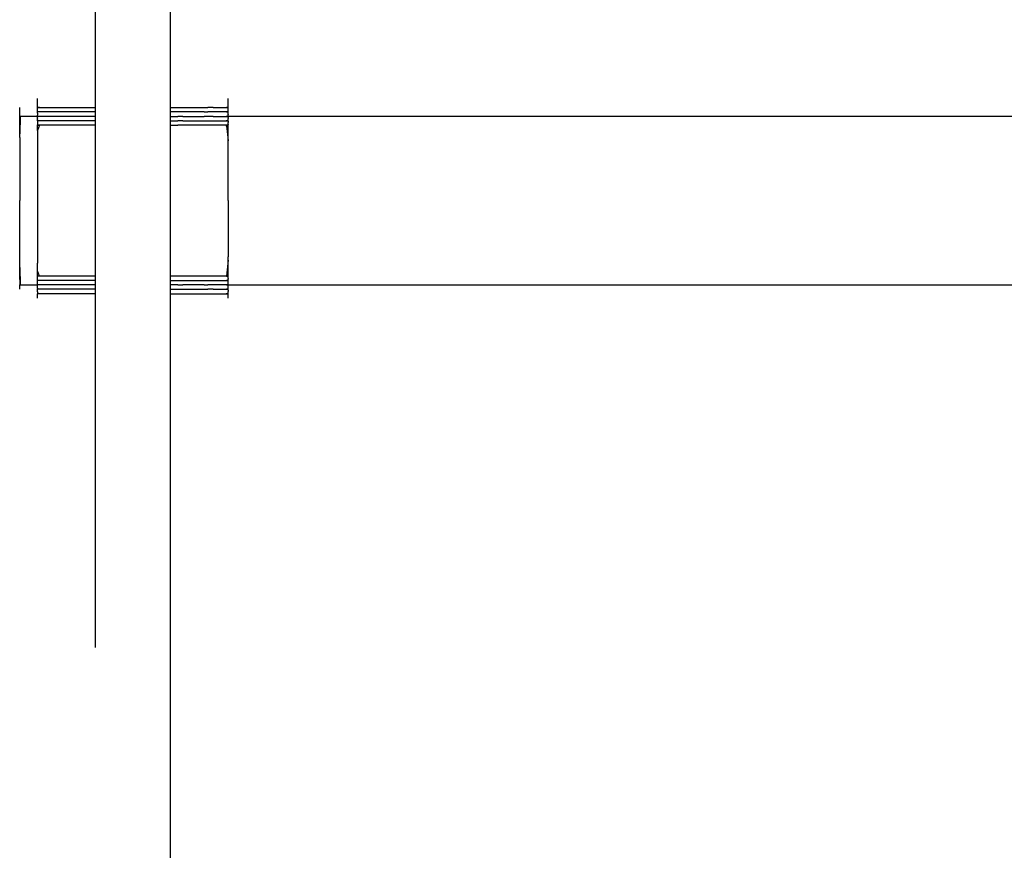
# Model space of a CAD drawing. Extents: x -10121 to 12309, y -4800 to 4870.
# Drawn here: x 543 to 1063, y -2024 to -1586 of the extents above; entities that cross this region are included whole.
import ezdxf

# ---------------------------------------------------------------- set-up
doc = ezdxf.new("R2010")
doc.units = 0
doc.layers.get('0').update_dxf_attribs({"linetype": 'CONTINUOUS'})

msp = doc.modelspace()

# ---------------------------------------------------------------- linework, layer by layer
for p, q in [((582.69, -1334.78), (582.69, -1632.2)), ((622.51, -1632.2), (622.51, -1558.13)), ((542.88, -1632.44), (542.88, -1632.2)), ((542.88, -1633.09), (542.88, -1632.44)), ((552.25, -1627.76), (552.25, -1627.52)), ((552.25, -1628.4), (552.25, -1627.76)), ((552.25, -1629.34), (552.25, -1628.4)), ((552.25, -1629.86), (552.25, -1629.34)), ((552.25, -1630.1), (552.25, -1629.86)), ((552.25, -1630.45), (552.25, -1630.1)), ((552.25, -1630.75), (552.25, -1630.45)), ((552.25, -1631.61), (552.25, -1630.75)), ((552.25, -1631.68), (552.25, -1631.61)), ((552.25, -1632.2), (552.25, -1631.68)), ((552.25, -1632.28), (553.29, -1632.2)), ((553.29, -1632.2), (552.25, -1632.2)), ((552.25, -1632.28), (552.25, -1632.2)), ((552.25, -1632.44), (552.25, -1632.28)), ((552.25, -1632.5), (552.25, -1632.44)), ((552.25, -1632.72), (552.25, -1632.5)), ((553.29, -1632.2), (556.09, -1632.2)), ((556.09, -1632.2), (560.14, -1632.2)), ((560.14, -1632.2), (564.94, -1632.2)), ((564.94, -1632.2), (570, -1632.2)), ((570, -1632.2), (574.8, -1632.2)), ((574.8, -1632.2), (578.85, -1632.2)), ((578.85, -1632.2), (581.65, -1632.2)), ((581.65, -1632.2), (582.69, -1632.2)), ((582.69, -1632.2), (582.69, -1634.54)), ((622.51, -1632.2), (623.55, -1632.2)), ((622.51, -1634.54), (622.51, -1632.2)), ((623.55, -1632.2), (626.35, -1632.2)), ((626.35, -1632.2), (629.08, -1632.2)), ((629.08, -1632.2), (630.4, -1632.2)), ((630.4, -1632.2), (635.2, -1632.2)), ((635.2, -1632.2), (640.25, -1632.2)), ((640.25, -1632.2), (642.23, -1632.2)), ((645.06, -1632.2), (642.23, -1632.2)), ((645.06, -1632.2), (649.11, -1632.2)), ((649.11, -1632.2), (651.91, -1632.2)), ((651.91, -1632.2), (652.1, -1632.2)), ((652.1, -1632.2), (652.95, -1632.44)), ((652.95, -1632.2), (652.1, -1632.2)), ((652.95, -1627.76), (652.95, -1627.52)), ((652.95, -1628.4), (652.95, -1627.76)), ((652.95, -1629.34), (652.95, -1628.4)), ((652.95, -1629.86), (652.95, -1629.34)), ((652.95, -1630.1), (652.95, -1629.86)), ((652.95, -1630.45), (652.95, -1630.1)), ((652.95, -1630.75), (652.95, -1630.45)), ((652.95, -1631.61), (652.95, -1630.75)), ((652.95, -1631.68), (652.95, -1631.61)), ((652.95, -1632.2), (652.95, -1631.68)), ((652.95, -1632.28), (652.95, -1632.2)), ((652.95, -1632.44), (652.95, -1632.28)), ((652.95, -1632.5), (652.95, -1632.44)), ((652.95, -1632.72), (652.95, -1632.5)), ((542.88, -1634.02), (542.88, -1633.09)), ((542.88, -1635.13), (542.88, -1634.02)), ((542.88, -1636.3), (542.88, -1635.13)), ((542.88, -1636.89), (542.88, -1636.3)), ((543.2, -1636.89), (542.88, -1639.94)), ((543.14, -1636.89), (542.88, -1646.14)), ((543.14, -1636.89), (542.88, -1636.89)), ((542.88, -1637.41), (542.88, -1636.89)), ((542.88, -1638.34), (542.88, -1637.41)), ((543.2, -1636.89), (543.14, -1636.89)), ((544.06, -1636.89), (543.2, -1636.89)), ((545.31, -1636.89), (544.06, -1636.89)), ((546.18, -1636.89), (545.31, -1636.89)), ((546.79, -1636.89), (546.18, -1636.89)), ((548.34, -1636.89), (546.79, -1636.89)), ((549.82, -1636.89), (548.34, -1636.89)), ((550.22, -1636.89), (549.82, -1636.89)), ((551.07, -1636.89), (550.22, -1636.89)), ((551.93, -1636.89), (551.07, -1636.89)), ((552.25, -1636.89), (551.93, -1636.89)), ((552.25, -1632.77), (552.25, -1632.72)), ((552.25, -1632.81), (552.25, -1632.77)), ((552.25, -1633.09), (552.25, -1632.81)), ((552.25, -1633.18), (552.25, -1633.09)), ((552.25, -1633.57), (552.25, -1633.18)), ((552.25, -1633.66), (552.25, -1633.57)), ((552.25, -1633.86), (552.25, -1633.66)), ((552.25, -1633.94), (552.25, -1633.86)), ((552.25, -1634.02), (552.25, -1633.94)), ((552.25, -1634.25), (552.25, -1634.02)), ((552.25, -1634.3), (552.25, -1634.25)), ((552.25, -1634.46), (552.25, -1634.3)), ((552.25, -1634.54), (552.25, -1634.46)), ((553.29, -1634.54), (552.25, -1634.54)), ((553.29, -1634.54), (552.25, -1634.62)), ((552.25, -1634.62), (552.25, -1634.54)), ((552.25, -1634.84), (552.25, -1634.62)), ((552.25, -1635.01), (552.25, -1634.84)), ((552.25, -1635.06), (552.25, -1635.01)), ((552.25, -1635.13), (552.25, -1635.06)), ((552.25, -1635.13), (552.25, -1635.52)), ((552.25, -1635.52), (552.25, -1635.91)), ((552.25, -1635.91), (552.25, -1636)), ((552.25, -1636), (552.25, -1636.08)), ((552.25, -1636.08), (552.25, -1636.3)), ((552.25, -1636.59), (552.25, -1636.3)), ((552.25, -1636.64), (552.25, -1636.59)), ((552.25, -1636.64), (552.25, -1636.8)), ((553.29, -1636.89), (552.25, -1636.8)), ((552.25, -1636.8), (552.25, -1636.85)), ((552.25, -1636.89), (552.25, -1636.85)), ((553.29, -1636.89), (552.25, -1636.89)), ((553.29, -1636.89), (552.25, -1636.97)), ((552.25, -1636.97), (552.25, -1636.89)), ((552.25, -1637.18), (552.25, -1636.97)), ((552.25, -1637.18), (552.25, -1637.25)), ((552.25, -1637.41), (552.25, -1637.25)), ((552.25, -1637.49), (552.25, -1637.41)), ((552.25, -1637.86), (552.25, -1637.49)), ((556.09, -1634.54), (553.29, -1634.54)), ((556.09, -1636.89), (553.29, -1636.89)), ((560.14, -1634.54), (556.09, -1634.54)), ((560.14, -1636.89), (556.09, -1636.89)), ((564.94, -1634.54), (560.14, -1634.54)), ((564.94, -1636.89), (560.14, -1636.89)), ((570, -1634.54), (564.94, -1634.54)), ((570, -1636.89), (564.94, -1636.89)), ((574.8, -1634.54), (570, -1634.54)), ((574.8, -1636.89), (570, -1636.89)), ((578.85, -1634.54), (574.8, -1634.54)), ((578.85, -1636.89), (574.8, -1636.89)), ((581.65, -1634.54), (578.85, -1634.54)), ((581.65, -1636.89), (578.85, -1636.89)), ((582.69, -1634.54), (581.65, -1634.54)), ((582.69, -1636.89), (581.65, -1636.89)), ((582.69, -1634.54), (582.69, -1636.89)), ((582.69, -1636.89), (582.69, -1639.23)), ((623.55, -1634.54), (622.51, -1634.54)), ((622.51, -1636.89), (622.51, -1634.54)), ((622.51, -1636.89), (623.55, -1636.89)), ((622.51, -1639.23), (622.51, -1636.89)), ((626.35, -1634.54), (623.55, -1634.54)), ((623.55, -1636.89), (626.35, -1636.89)), ((629.08, -1634.54), (626.35, -1634.54)), ((629.08, -1636.89), (626.35, -1636.89)), ((630.4, -1634.54), (629.08, -1634.54)), ((629.08, -1636.89), (630.4, -1636.89)), ((635.2, -1634.54), (630.4, -1634.54)), ((630.4, -1636.89), (635.2, -1636.89)), ((640.25, -1634.54), (635.2, -1634.54)), ((635.2, -1636.89), (640.25, -1636.89)), ((640.25, -1634.54), (642.23, -1634.54)), ((642.23, -1636.89), (640.25, -1636.89)), ((645.06, -1634.54), (642.23, -1634.54)), ((645.06, -1636.89), (642.23, -1636.89)), ((649.11, -1634.54), (645.06, -1634.54)), ((645.06, -1636.89), (649.11, -1636.89)), ((651.91, -1634.54), (649.11, -1634.54)), ((649.11, -1636.89), (651.91, -1636.89)), ((652.1, -1634.54), (651.91, -1634.54)), ((652.1, -1636.89), (651.91, -1636.89)), ((652.95, -1634.3), (652.1, -1634.54)), ((652.95, -1634.54), (652.1, -1634.54)), ((652.1, -1634.54), (652.95, -1634.78)), ((652.95, -1634.62), (652.1, -1634.54)), ((652.95, -1636.64), (652.1, -1636.89)), ((652.95, -1636.89), (652.1, -1636.89)), ((652.1, -1636.89), (652.95, -1637.13)), ((652.95, -1636.97), (652.1, -1636.89)), ((652.95, -1632.77), (652.95, -1632.72)), ((652.95, -1632.81), (652.95, -1632.77)), ((652.95, -1633.09), (652.95, -1632.81)), ((652.95, -1633.18), (652.95, -1633.09)), ((652.95, -1633.37), (652.95, -1633.18)), ((652.95, -1633.57), (652.95, -1633.37)), ((652.95, -1633.66), (652.95, -1633.57)), ((652.95, -1633.86), (652.95, -1633.66)), ((652.95, -1633.94), (652.95, -1633.86)), ((652.95, -1634.02), (652.95, -1633.94)), ((652.95, -1634.25), (652.95, -1634.02)), ((652.95, -1634.3), (652.95, -1634.25)), ((652.95, -1634.46), (652.95, -1634.3)), ((652.95, -1634.54), (652.95, -1634.46)), ((652.95, -1634.62), (652.95, -1634.54)), ((652.95, -1634.78), (652.95, -1634.62)), ((652.95, -1634.84), (652.95, -1634.78)), ((652.95, -1635.01), (652.95, -1634.84)), ((652.95, -1635.06), (652.95, -1635.01)), ((652.95, -1635.13), (652.95, -1635.06)), ((652.95, -1635.43), (652.95, -1635.13)), ((652.95, -1635.52), (652.95, -1635.43)), ((652.95, -1635.71), (652.95, -1635.52)), ((652.95, -1635.91), (652.95, -1635.71)), ((652.95, -1636), (652.95, -1635.91)), ((652.95, -1636), (652.95, -1636.08)), ((652.95, -1636.3), (652.95, -1636.08)), ((652.95, -1636.36), (652.95, -1636.3)), ((652.95, -1636.59), (652.95, -1636.36)), ((652.95, -1636.64), (652.95, -1636.59)), ((652.95, -1636.8), (652.95, -1636.64)), ((652.95, -1636.85), (652.95, -1636.8)), ((652.95, -1636.89), (652.95, -1636.85)), ((683.79, -1636.89), (652.95, -1636.89)), ((652.95, -1636.97), (652.95, -1636.89)), ((652.95, -1637.13), (652.95, -1636.97)), ((652.95, -1637.18), (652.95, -1637.13)), ((652.95, -1637.25), (652.95, -1637.18)), ((652.95, -1637.41), (652.95, -1637.25)), ((652.95, -1637.47), (652.95, -1637.41)), ((652.95, -1637.47), (652.95, -1637.86)), ((766.44, -1636.89), (683.79, -1636.89)), ((886.1, -1636.89), (766.44, -1636.89)), ((1027.97, -1636.89), (886.1, -1636.89)), ((1177.23, -1636.89), (1027.97, -1636.89)), ((542.88, -1638.99), (542.88, -1638.34)), ((542.88, -1639.23), (542.88, -1638.99)), ((542.88, -1639.94), (542.88, -1639.23)), ((542.88, -1646.14), (542.88, -1639.94)), ((552.25, -1638.25), (552.25, -1637.86)), ((552.25, -1638.25), (552.25, -1638.31)), ((552.25, -1638.34), (552.25, -1638.31)), ((552.25, -1638.62), (552.25, -1638.34)), ((552.25, -1638.93), (552.25, -1638.62)), ((552.25, -1638.99), (552.25, -1638.93)), ((552.25, -1638.99), (552.25, -1639.15)), ((553.29, -1639.23), (552.25, -1639.15)), ((552.25, -1639.23), (552.25, -1639.15)), ((553.29, -1639.23), (552.25, -1639.23)), ((553.29, -1639.23), (552.25, -1639.31)), ((552.25, -1639.31), (552.25, -1639.23)), ((552.25, -1639.31), (552.25, -1639.52)), ((552.25, -1639.52), (552.25, -1639.83)), ((552.25, -1639.83), (552.25, -1640.2)), ((552.25, -1640.2), (552.25, -1640.52)), ((552.25, -1640.52), (552.25, -1640.59)), ((552.25, -1640.59), (552.25, -1640.96)), ((552.25, -1640.96), (552.25, -1641.27)), ((552.25, -1641.27), (552.25, -1641.44)), ((552.25, -1641.49), (552.25, -1641.44)), ((553.29, -1641.57), (552.25, -1641.49)), ((552.25, -1641.57), (552.25, -1641.49)), ((552.25, -1641.57), (553.29, -1641.57)), ((553.29, -1641.57), (552.25, -1644.3)), ((552.25, -1644.3), (552.25, -1641.57)), ((556.09, -1639.23), (553.29, -1639.23)), ((556.09, -1641.57), (553.29, -1641.57)), ((560.14, -1639.23), (556.09, -1639.23)), ((560.14, -1641.57), (556.09, -1641.57)), ((564.94, -1639.23), (560.14, -1639.23)), ((564.94, -1641.57), (560.14, -1641.57)), ((570, -1639.23), (564.94, -1639.23)), ((570, -1641.57), (564.94, -1641.57)), ((574.8, -1639.23), (570, -1639.23)), ((574.8, -1641.57), (570, -1641.57)), ((578.85, -1639.23), (574.8, -1639.23)), ((578.85, -1641.57), (574.8, -1641.57)), ((581.65, -1639.23), (578.85, -1639.23)), ((581.65, -1641.57), (578.85, -1641.57)), ((582.69, -1639.23), (581.65, -1639.23)), ((582.69, -1641.57), (581.65, -1641.57)), ((582.69, -1639.23), (582.69, -1641.57)), ((582.69, -1641.57), (582.69, -1721.19)), ((622.51, -1639.23), (623.55, -1639.23)), ((622.51, -1641.57), (622.51, -1639.23)), ((622.51, -1641.57), (623.55, -1641.57)), ((622.51, -1721.19), (622.51, -1641.57)), ((623.55, -1639.23), (626.35, -1639.23)), ((623.55, -1641.57), (626.35, -1641.57)), ((629.08, -1639.23), (626.35, -1639.23)), ((629.08, -1641.57), (626.35, -1641.57)), ((629.08, -1639.23), (630.4, -1639.23)), ((630.4, -1641.57), (629.08, -1641.57)), ((630.4, -1639.23), (635.2, -1639.23)), ((635.2, -1641.57), (630.4, -1641.57)), ((635.2, -1639.23), (640.25, -1639.23)), ((640.25, -1641.57), (635.2, -1641.57)), ((640.25, -1639.23), (642.23, -1639.23)), ((642.23, -1641.57), (640.25, -1641.57)), ((642.23, -1639.23), (645.06, -1639.23)), ((645.06, -1641.57), (642.23, -1641.57)), ((645.06, -1639.23), (649.11, -1639.23)), ((649.11, -1641.57), (645.06, -1641.57)), ((649.11, -1639.23), (651.91, -1639.23)), ((651.91, -1641.57), (649.11, -1641.57)), ((652.1, -1639.23), (651.91, -1639.23)), ((652.95, -1644.3), (651.91, -1641.57)), ((651.91, -1641.57), (652.1, -1641.57)), ((652.95, -1638.99), (652.1, -1639.23)), ((652.95, -1639.23), (652.1, -1639.23)), ((652.1, -1639.23), (652.95, -1639.47)), ((652.95, -1639.31), (652.1, -1639.23)), ((652.95, -1641.33), (652.1, -1641.57)), ((652.95, -1641.57), (652.1, -1641.57)), ((652.1, -1641.57), (652.95, -1649.85)), ((652.95, -1637.86), (652.95, -1638.06)), ((652.95, -1638.25), (652.95, -1638.06)), ((652.95, -1638.31), (652.95, -1638.25)), ((652.95, -1638.34), (652.95, -1638.31)), ((652.95, -1638.64), (652.95, -1638.34)), ((652.95, -1638.93), (652.95, -1638.64)), ((652.95, -1638.99), (652.95, -1638.93)), ((652.95, -1639.15), (652.95, -1638.99)), ((652.95, -1639.23), (652.95, -1639.15)), ((652.95, -1639.31), (652.95, -1639.23)), ((652.95, -1639.47), (652.95, -1639.31)), ((652.95, -1639.52), (652.95, -1639.47)), ((652.95, -1639.52), (652.95, -1639.75)), ((652.95, -1639.75), (652.95, -1639.83)), ((652.95, -1639.83), (652.95, -1640.2)), ((652.95, -1640.4), (652.95, -1640.2)), ((652.95, -1640.52), (652.95, -1640.4)), ((652.95, -1640.59), (652.95, -1640.52)), ((652.95, -1640.68), (652.95, -1640.59)), ((652.95, -1640.96), (652.95, -1640.68)), ((652.95, -1640.96), (652.95, -1641.27)), ((652.95, -1641.33), (652.95, -1641.27)), ((652.95, -1641.44), (652.95, -1641.33)), ((652.95, -1641.49), (652.95, -1641.44)), ((652.95, -1641.57), (652.95, -1641.49)), ((652.95, -1644.3), (652.95, -1641.57)), ((542.88, -1648.12), (542.88, -1646.14)), ((552.25, -1644.3), (552.25, -1648.28)), ((652.95, -1648.28), (652.95, -1644.3)), ((542.88, -1648.12), (542.88, -1656.11)), ((552.25, -1648.28), (552.25, -1651.62)), ((552.25, -1651.62), (552.25, -1662.21)), ((652.95, -1649.85), (652.95, -1648.28)), ((652.95, -1651.62), (652.95, -1649.85)), ((652.95, -1662.21), (652.95, -1651.62)), ((542.88, -1656.11), (542.88, -1659.96)), ((542.88, -1659.96), (542.88, -1674)), ((552.25, -1662.21), (552.25, -1674.77)), ((652.95, -1674.77), (652.95, -1662.21)), ((542.88, -1674), (542.88, -1681.38)), ((552.25, -1674.77), (552.25, -1681.38)), ((652.95, -1681.38), (652.95, -1674.77)), ((542.88, -1688.77), (542.88, -1681.38)), ((552.25, -1681.38), (552.25, -1687.99)), ((652.95, -1681.38), (652.95, -1687.99)), ((542.88, -1694.55), (542.88, -1688.77)), ((552.25, -1687.99), (552.25, -1700.55)), ((652.95, -1687.99), (652.95, -1700.55)), ((542.88, -1702.81), (542.88, -1694.55)), ((542.88, -1714.65), (542.88, -1702.81)), ((552.25, -1700.55), (552.25, -1711.15)), ((652.95, -1700.55), (652.95, -1711.15)), ((542.88, -1716.62), (542.88, -1714.65)), ((552.25, -1711.15), (552.25, -1714.48)), ((552.25, -1718.46), (552.25, -1714.48)), ((652.95, -1712.91), (652.1, -1721.19)), ((652.95, -1712.91), (652.95, -1711.15)), ((652.95, -1714.48), (652.95, -1712.91)), ((652.95, -1718.46), (652.95, -1714.48)), ((542.88, -1716.62), (543.14, -1725.88)), ((542.88, -1721.19), (542.88, -1716.62)), ((553.29, -1721.19), (552.25, -1718.46)), ((552.25, -1718.85), (552.25, -1718.46)), ((552.25, -1719.09), (552.25, -1718.85)), ((552.25, -1719.74), (552.25, -1719.09)), ((552.25, -1720.67), (552.25, -1719.74)), ((552.25, -1721.19), (552.25, -1720.67)), ((652.95, -1718.85), (652.95, -1718.46)), ((652.95, -1719.09), (652.95, -1718.85)), ((652.95, -1719.74), (652.95, -1719.09)), ((652.95, -1720.67), (652.95, -1719.74)), ((652.95, -1721.19), (652.95, -1720.67)), ((542.88, -1721.44), (542.88, -1721.19)), ((542.88, -1722.08), (542.88, -1721.44)), ((542.88, -1722.83), (542.88, -1722.08)), ((542.88, -1723.02), (542.88, -1722.83)), ((542.88, -1723.02), (542.88, -1723.39)), ((542.88, -1723.39), (542.88, -1724.12)), ((542.88, -1724.12), (542.88, -1725.29)), ((542.88, -1725.29), (542.88, -1725.88)), ((542.88, -1726.4), (542.88, -1725.88)), ((542.88, -1725.88), (543.14, -1725.88)), ((543.14, -1725.88), (543.2, -1725.88)), ((543.2, -1725.88), (544.06, -1725.88)), ((544.06, -1725.88), (545.31, -1725.88)), ((545.31, -1725.88), (546.18, -1725.88)), ((546.18, -1725.88), (546.79, -1725.88)), ((546.79, -1725.88), (548.34, -1725.88)), ((548.34, -1725.88), (549.82, -1725.88)), ((549.82, -1725.88), (550.22, -1725.88)), ((550.22, -1725.88), (551.07, -1725.88)), ((551.07, -1725.88), (551.93, -1725.88)), ((551.93, -1725.88), (552.25, -1725.88)), ((553.29, -1721.19), (552.25, -1721.19)), ((553.29, -1721.19), (552.25, -1721.27)), ((552.25, -1721.27), (552.25, -1721.19)), ((552.25, -1721.32), (552.25, -1721.27)), ((552.25, -1721.44), (552.25, -1721.32)), ((552.25, -1721.49), (552.25, -1721.44)), ((552.25, -1721.8), (552.25, -1721.49)), ((552.25, -1722.08), (552.25, -1721.8)), ((552.25, -1722.17), (552.25, -1722.08)), ((552.25, -1722.24), (552.25, -1722.17)), ((552.25, -1722.56), (552.25, -1722.24)), ((552.25, -1722.95), (552.25, -1722.56)), ((552.25, -1723.02), (552.25, -1722.95)), ((552.25, -1723.24), (552.25, -1723.02)), ((552.25, -1723.46), (552.25, -1723.24)), ((553.29, -1723.54), (552.25, -1723.46)), ((552.25, -1723.54), (552.25, -1723.46)), ((553.29, -1723.54), (552.25, -1723.54)), ((553.29, -1723.54), (552.25, -1723.62)), ((552.25, -1723.62), (552.25, -1723.54)), ((552.25, -1723.78), (552.25, -1723.62)), ((552.25, -1723.83), (552.25, -1723.78)), ((552.25, -1724.06), (552.25, -1723.83)), ((552.25, -1724.14), (552.25, -1724.06)), ((552.25, -1724.42), (552.25, -1724.14)), ((552.25, -1724.46), (552.25, -1724.42)), ((552.25, -1724.51), (552.25, -1724.46)), ((552.25, -1724.9), (552.25, -1724.51)), ((552.25, -1724.99), (552.25, -1724.9)), ((552.25, -1725.27), (552.25, -1724.99)), ((552.25, -1725.36), (552.25, -1725.27)), ((552.25, -1725.51), (552.25, -1725.36)), ((552.25, -1725.58), (552.25, -1725.51)), ((552.25, -1725.64), (552.25, -1725.58)), ((552.25, -1725.8), (552.25, -1725.64)), ((553.29, -1725.88), (552.25, -1725.8)), ((552.25, -1725.88), (552.25, -1725.8)), ((553.29, -1725.88), (552.25, -1725.88)), ((553.29, -1725.88), (552.25, -1725.96)), ((552.25, -1725.91), (552.25, -1725.88)), ((552.25, -1725.96), (552.25, -1725.91)), ((552.25, -1726.12), (552.25, -1725.96)), ((556.09, -1721.19), (553.29, -1721.19)), ((556.09, -1723.54), (553.29, -1723.54)), ((556.09, -1725.88), (553.29, -1725.88)), ((560.14, -1721.19), (556.09, -1721.19)), ((560.14, -1723.54), (556.09, -1723.54)), ((560.14, -1725.88), (556.09, -1725.88)), ((564.94, -1721.19), (560.14, -1721.19)), ((564.94, -1723.54), (560.14, -1723.54)), ((564.94, -1725.88), (560.14, -1725.88)), ((570, -1721.19), (564.94, -1721.19)), ((570, -1723.54), (564.94, -1723.54)), ((570, -1725.88), (564.94, -1725.88)), ((574.8, -1721.19), (570, -1721.19)), ((574.8, -1723.54), (570, -1723.54)), ((574.8, -1725.88), (570, -1725.88)), ((578.85, -1721.19), (574.8, -1721.19)), ((578.85, -1723.54), (574.8, -1723.54)), ((578.85, -1725.88), (574.8, -1725.88)), ((581.65, -1721.19), (578.85, -1721.19)), ((581.65, -1723.54), (578.85, -1723.54)), ((581.65, -1725.88), (578.85, -1725.88)), ((582.69, -1721.19), (581.65, -1721.19)), ((582.69, -1723.54), (581.65, -1723.54)), ((582.69, -1725.88), (581.65, -1725.88)), ((582.69, -1721.19), (582.69, -1723.54)), ((582.69, -1723.54), (582.69, -1725.88)), ((582.69, -1725.88), (582.69, -1728.22)), ((623.55, -1721.19), (622.51, -1721.19)), ((622.51, -1723.54), (622.51, -1721.19)), ((622.51, -1723.54), (623.55, -1723.54)), ((622.51, -1725.88), (622.51, -1723.54)), ((623.55, -1725.88), (622.51, -1725.88)), ((622.51, -1728.22), (622.51, -1725.88)), ((626.35, -1721.19), (623.55, -1721.19)), ((623.55, -1723.54), (626.35, -1723.54)), ((626.35, -1725.88), (623.55, -1725.88)), ((629.08, -1721.19), (626.35, -1721.19)), ((626.35, -1723.54), (629.08, -1723.54)), ((626.35, -1725.88), (629.08, -1725.88)), ((630.4, -1721.19), (629.08, -1721.19)), ((629.08, -1723.54), (630.4, -1723.54)), ((630.4, -1725.88), (629.08, -1725.88)), ((635.2, -1721.19), (630.4, -1721.19)), ((630.4, -1723.54), (635.2, -1723.54)), ((635.2, -1725.88), (630.4, -1725.88)), ((640.25, -1721.19), (635.2, -1721.19)), ((635.2, -1723.54), (640.25, -1723.54)), ((640.25, -1725.88), (635.2, -1725.88)), ((642.23, -1721.19), (640.25, -1721.19)), ((640.25, -1723.54), (642.23, -1723.54)), ((640.25, -1725.88), (642.23, -1725.88)), ((645.06, -1721.19), (642.23, -1721.19)), ((642.23, -1723.54), (645.06, -1723.54)), ((645.06, -1725.88), (642.23, -1725.88)), ((649.11, -1721.19), (645.06, -1721.19)), ((645.06, -1723.54), (649.11, -1723.54)), ((649.11, -1725.88), (645.06, -1725.88)), ((651.91, -1721.19), (649.11, -1721.19)), ((649.11, -1723.54), (651.91, -1723.54)), ((651.91, -1725.88), (649.11, -1725.88)), ((652.1, -1721.19), (651.91, -1721.19)), ((651.91, -1723.54), (652.1, -1723.54)), ((652.1, -1725.88), (651.91, -1725.88)), ((652.95, -1721.19), (652.1, -1721.19)), ((652.1, -1721.19), (652.95, -1721.44)), ((652.95, -1721.27), (652.1, -1721.19)), ((652.95, -1723.29), (652.1, -1723.54)), ((652.95, -1723.54), (652.1, -1723.54)), ((652.1, -1723.54), (652.95, -1723.78)), ((652.95, -1723.62), (652.1, -1723.54)), ((652.95, -1725.64), (652.1, -1725.88)), ((652.95, -1725.88), (652.1, -1725.88)), ((652.1, -1725.88), (652.95, -1726.12)), ((652.95, -1725.96), (652.1, -1725.88)), ((652.95, -1721.27), (652.95, -1721.19)), ((652.95, -1721.32), (652.95, -1721.27)), ((652.95, -1721.44), (652.95, -1721.32)), ((652.95, -1721.49), (652.95, -1721.44)), ((652.95, -1721.8), (652.95, -1721.49)), ((652.95, -1722.08), (652.95, -1721.8)), ((652.95, -1722.17), (652.95, -1722.08)), ((652.95, -1722.24), (652.95, -1722.17)), ((652.95, -1722.37), (652.95, -1722.24)), ((652.95, -1722.56), (652.95, -1722.37)), ((652.95, -1722.56), (652.95, -1722.93)), ((652.95, -1723.02), (652.95, -1722.93)), ((652.95, -1723.24), (652.95, -1723.02)), ((652.95, -1723.29), (652.95, -1723.24)), ((652.95, -1723.46), (652.95, -1723.29)), ((652.95, -1723.54), (652.95, -1723.46)), ((652.95, -1723.62), (652.95, -1723.54)), ((652.95, -1723.78), (652.95, -1723.62)), ((652.95, -1723.83), (652.95, -1723.78)), ((652.95, -1724.06), (652.95, -1723.83)), ((652.95, -1724.14), (652.95, -1724.06)), ((652.95, -1724.42), (652.95, -1724.14)), ((652.95, -1724.46), (652.95, -1724.42)), ((652.95, -1724.51), (652.95, -1724.46)), ((652.95, -1724.71), (652.95, -1724.51)), ((652.95, -1724.9), (652.95, -1724.71)), ((652.95, -1724.99), (652.95, -1724.9)), ((652.95, -1725.27), (652.95, -1724.99)), ((652.95, -1725.36), (652.95, -1725.27)), ((652.95, -1725.51), (652.95, -1725.36)), ((652.95, -1725.58), (652.95, -1725.51)), ((652.95, -1725.64), (652.95, -1725.58)), ((652.95, -1725.8), (652.95, -1725.64)), ((652.95, -1725.88), (652.95, -1725.8)), ((652.95, -1725.88), (683.79, -1725.88)), ((652.95, -1725.91), (652.95, -1725.88)), ((652.95, -1725.96), (652.95, -1725.91)), ((652.95, -1726.12), (652.95, -1725.96)), ((683.79, -1725.88), (766.44, -1725.88)), ((766.44, -1725.88), (886.1, -1725.88)), ((886.1, -1725.88), (1027.97, -1725.88)), ((1027.97, -1725.88), (1177.23, -1725.88)), ((542.88, -1727.33), (542.88, -1726.4)), ((542.88, -1727.98), (542.88, -1727.33)), ((542.88, -1728.22), (542.88, -1727.98)), ((552.25, -1726.17), (552.25, -1726.12)), ((552.25, -1726.4), (552.25, -1726.17)), ((552.25, -1726.47), (552.25, -1726.4)), ((552.25, -1726.68), (552.25, -1726.47)), ((552.25, -1726.76), (552.25, -1726.68)), ((552.25, -1726.85), (552.25, -1726.76)), ((552.25, -1727.24), (552.25, -1726.85)), ((552.25, -1727.33), (552.25, -1727.24)), ((552.25, -1727.63), (552.25, -1727.33)), ((552.25, -1727.63), (552.25, -1727.7)), ((552.25, -1727.7), (552.25, -1727.76)), ((552.25, -1727.76), (552.25, -1727.92)), ((552.25, -1727.98), (552.25, -1727.92)), ((552.25, -1728.14), (552.25, -1727.98)), ((553.29, -1728.22), (552.25, -1728.14)), ((552.25, -1728.22), (552.25, -1728.14)), ((553.29, -1728.22), (552.25, -1728.3)), ((553.29, -1728.22), (552.25, -1728.22)), ((552.25, -1728.3), (552.25, -1728.22)), ((552.25, -1728.52), (552.25, -1728.3)), ((552.25, -1728.74), (552.25, -1728.52)), ((552.25, -1728.8), (552.25, -1728.74)), ((552.25, -1728.9), (552.25, -1728.8)), ((552.25, -1729.2), (552.25, -1728.9)), ((552.25, -1729.59), (552.25, -1729.2)), ((552.25, -1729.59), (552.25, -1729.68)), ((552.25, -1729.68), (552.25, -1729.95)), ((552.25, -1729.95), (552.25, -1729.99)), ((552.25, -1729.99), (552.25, -1730.27)), ((552.25, -1730.32), (552.25, -1730.27)), ((553.29, -1730.56), (552.25, -1730.32)), ((552.25, -1730.32), (552.25, -1730.48)), ((552.25, -1730.48), (552.25, -1730.56)), ((552.25, -1731.08), (552.25, -1730.56)), ((553.29, -1730.56), (552.25, -1730.56)), ((552.25, -1732.01), (552.25, -1731.08)), ((556.09, -1728.22), (553.29, -1728.22)), ((556.09, -1730.56), (553.29, -1730.56)), ((560.14, -1728.22), (556.09, -1728.22)), ((560.14, -1730.56), (556.09, -1730.56)), ((564.94, -1728.22), (560.14, -1728.22)), ((564.94, -1730.56), (560.14, -1730.56)), ((570, -1728.22), (564.94, -1728.22)), ((570, -1730.56), (564.94, -1730.56)), ((574.8, -1728.22), (570, -1728.22)), ((574.8, -1730.56), (570, -1730.56)), ((578.85, -1728.22), (574.8, -1728.22)), ((578.85, -1730.56), (574.8, -1730.56)), ((581.65, -1728.22), (578.85, -1728.22)), ((581.65, -1730.56), (578.85, -1730.56)), ((582.69, -1728.22), (581.65, -1728.22)), ((582.69, -1730.56), (581.65, -1730.56)), ((582.69, -1728.22), (582.69, -1730.56)), ((582.69, -1730.56), (582.69, -1917.36)), ((622.51, -1728.22), (623.55, -1728.22)), ((622.51, -1730.56), (622.51, -1728.22)), ((622.51, -1730.56), (623.55, -1730.56)), ((622.51, -2051.41), (622.51, -1730.56)), ((623.55, -1728.22), (626.35, -1728.22)), ((623.55, -1730.56), (626.35, -1730.56)), ((626.35, -1728.22), (629.08, -1728.22)), ((626.35, -1730.56), (629.08, -1730.56)), ((629.08, -1728.22), (630.4, -1728.22)), ((629.08, -1730.56), (630.4, -1730.56)), ((630.4, -1728.22), (635.2, -1728.22)), ((630.4, -1730.56), (635.2, -1730.56)), ((635.2, -1728.22), (640.25, -1728.22)), ((635.2, -1730.56), (640.25, -1730.56)), ((640.25, -1728.22), (642.23, -1728.22)), ((640.25, -1730.56), (642.23, -1730.56)), ((645.06, -1728.22), (642.23, -1728.22)), ((642.23, -1730.56), (645.06, -1730.56)), ((645.06, -1728.22), (649.11, -1728.22)), ((645.06, -1730.56), (649.11, -1730.56)), ((649.11, -1728.22), (651.91, -1728.22)), ((649.11, -1730.56), (651.91, -1730.56)), ((651.91, -1728.22), (652.1, -1728.22)), ((652.1, -1730.56), (651.91, -1730.56)), ((652.95, -1727.98), (652.1, -1728.22)), ((652.1, -1728.22), (652.95, -1728.46)), ((652.95, -1728.22), (652.1, -1728.22)), ((652.95, -1730.32), (652.1, -1730.56)), ((652.1, -1730.56), (652.95, -1730.56)), ((652.95, -1726.17), (652.95, -1726.12)), ((652.95, -1726.4), (652.95, -1726.17)), ((652.95, -1726.49), (652.95, -1726.4)), ((652.95, -1726.68), (652.95, -1726.49)), ((652.95, -1726.76), (652.95, -1726.68)), ((652.95, -1726.85), (652.95, -1726.76)), ((652.95, -1727.05), (652.95, -1726.85)), ((652.95, -1727.24), (652.95, -1727.05)), ((652.95, -1727.33), (652.95, -1727.24)), ((652.95, -1727.61), (652.95, -1727.33)), ((652.95, -1727.7), (652.95, -1727.61)), ((652.95, -1727.76), (652.95, -1727.7)), ((652.95, -1727.92), (652.95, -1727.76)), ((652.95, -1727.98), (652.95, -1727.92)), ((652.95, -1728.14), (652.95, -1727.98)), ((652.95, -1728.22), (652.95, -1728.14)), ((652.95, -1728.3), (652.95, -1728.22)), ((652.95, -1728.46), (652.95, -1728.3)), ((652.95, -1728.52), (652.95, -1728.46)), ((652.95, -1728.74), (652.95, -1728.52)), ((652.95, -1728.74), (652.95, -1728.8)), ((652.95, -1728.8), (652.95, -1728.9)), ((652.95, -1728.9), (652.95, -1729.2)), ((652.95, -1729.2), (652.95, -1729.39)), ((652.95, -1729.59), (652.95, -1729.39)), ((652.95, -1729.68), (652.95, -1729.59)), ((652.95, -1729.97), (652.95, -1729.68)), ((652.95, -1730.27), (652.95, -1729.97)), ((652.95, -1730.32), (652.95, -1730.27)), ((652.95, -1730.48), (652.95, -1730.32)), ((652.95, -1730.56), (652.95, -1730.48)), ((652.95, -1731.08), (652.95, -1730.56)), ((652.95, -1732.01), (652.95, -1731.08)), ((552.25, -1732.65), (552.25, -1732.01)), ((552.25, -1732.89), (552.25, -1732.65)), ((652.95, -1732.65), (652.95, -1732.01)), ((652.95, -1732.89), (652.95, -1732.65))]:
    msp.add_line(p, q)

doc.saveas('drawing.dxf')
